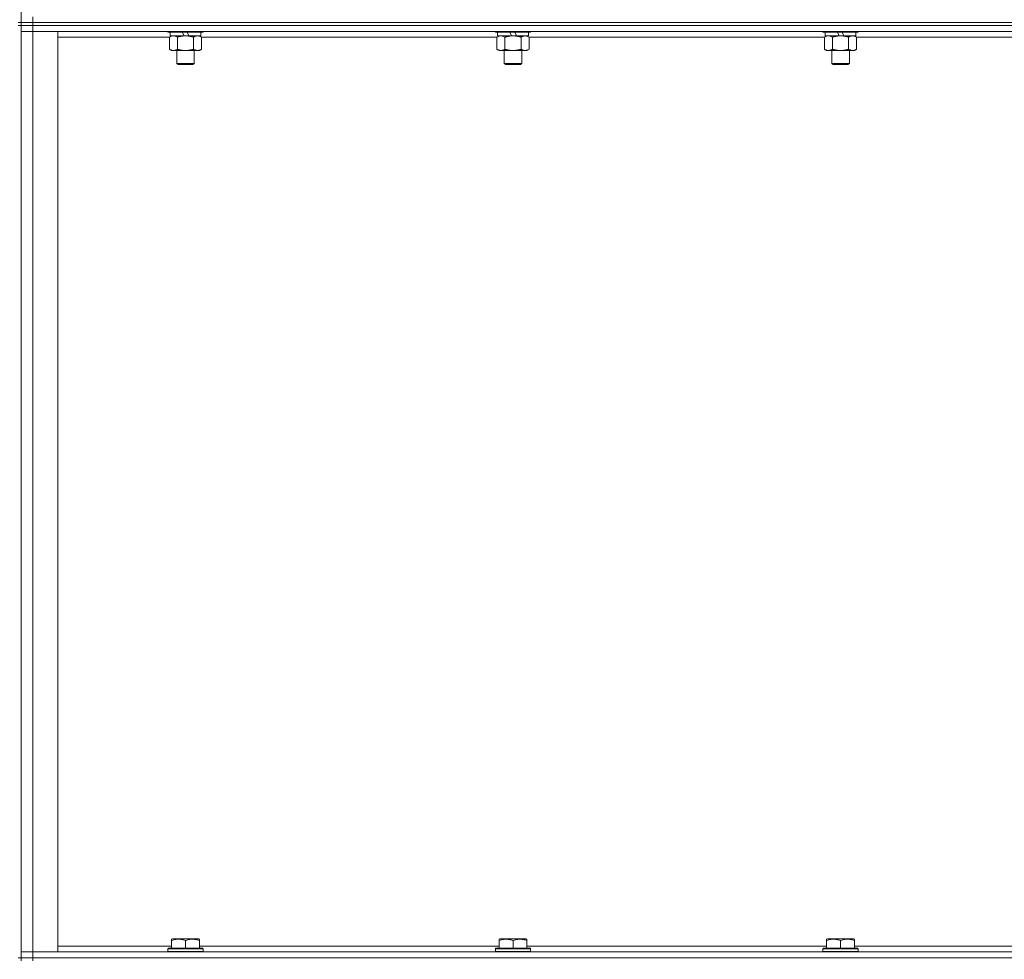
# Model space of a CAD drawing. Units: millimetres. Extents: x 0 to 30562, y -7 to 21000.
# Drawn here: x 24258 to 24929, y 14534 to 15174 of the extents above; entities that cross this region are included whole.
import ezdxf

# ---------------------------------------------------------------- set-up
doc = ezdxf.new("R2010")
doc.units = ezdxf.units.MM
doc.linetypes.add('K5LT_THIN', pattern=[0])
doc.layers.add('R', color=1, linetype='Continuous', true_color=0xff0000)
doc.layers.add('WELDING', color=7, linetype='Continuous', true_color=0xffffff)

msp = doc.modelspace()

# ---------------------------------------------------------------- linework, layer by layer
at = {"layer": 'R', "color": 7, "linetype": 'K5LT_THIN', "lineweight": 18}
for p, q in [((24258.83, 15172.29), (24258.83, 15807.29)), ((24258.83, 15172.29), (24256.83, 15172.29)), ((24266.83, 15172.29), (24258.83, 15172.29)), ((24258.83, 15172.29), (24258.83, 15170.29)), ((24258.83, 15172.29), (24266.83, 15172.29)), ((24266.83, 15172.29), (24266.83, 15176.29)), ((24266.83, 15172.29), (25590.83, 15172.29)), ((25590.83, 15172.29), (24266.83, 15172.29)), ((24266.83, 15172.29), (24266.83, 15170.29)), ((24258.83, 15170.29), (24256.83, 15170.29)), ((24258.83, 15170.29), (24266.83, 15170.29)), ((24258.83, 14535.29), (24258.83, 15170.29)), ((24266.83, 15170.29), (24258.83, 15170.29)), ((24258.83, 15166.29), (24266.83, 15166.29)), ((24266.83, 15166.29), (24258.83, 15166.29)), ((25590.83, 15170.29), (24266.83, 15170.29)), ((24266.83, 15170.29), (24266.83, 15166.29)), ((25590.83, 15170.29), (24266.83, 15170.29)), ((24266.83, 15166.29), (24266.83, 14539.29)), ((24266.83, 15166.29), (24283.83, 15166.29)), ((25590.83, 15166.29), (24266.83, 15166.29)), ((24283.83, 15166.29), (24283.83, 14539.29)), ((24358.83, 15166.29), (24358.83, 15166.09)), ((24382.83, 15166.09), (24358.83, 15166.09)), ((24358.83, 15166.09), (24359, 15165.79)), ((24382.66, 15165.79), (24359, 15165.79)), ((24360.33, 15165.79), (24360.33, 15163.29)), ((24369.82, 15163.29), (24368.65, 15165.79)), ((24373.13, 15163.29), (24371.96, 15165.79)), ((24381.33, 15165.79), (24381.33, 15163.29)), ((24382.83, 15166.09), (24382.66, 15165.79)), ((24382.83, 15166.29), (24382.83, 15166.09)), ((24582.03, 15166.29), (24582.03, 15166.09)), ((24606.03, 15166.09), (24582.03, 15166.09)), ((24582.03, 15166.09), (24582.2, 15165.79)), ((24605.86, 15165.79), (24582.2, 15165.79)), ((24583.53, 15165.79), (24583.53, 15163.29)), ((24593.02, 15163.29), (24591.85, 15165.79)), ((24596.33, 15163.29), (24595.16, 15165.79)), ((24604.53, 15165.79), (24604.53, 15163.29)), ((24606.03, 15166.09), (24605.86, 15165.79)), ((24606.03, 15166.29), (24606.03, 15166.09)), ((24805.23, 15166.29), (24805.23, 15166.09)), ((24829.23, 15166.09), (24805.23, 15166.09)), ((24805.23, 15166.09), (24805.4, 15165.79)), ((24829.06, 15165.79), (24805.4, 15165.79)), ((24806.73, 15165.79), (24806.73, 15163.29)), ((24816.22, 15163.29), (24815.05, 15165.79)), ((24819.53, 15163.29), (24818.36, 15165.79)), ((24827.73, 15165.79), (24827.73, 15163.29)), ((24829.23, 15166.09), (24829.06, 15165.79)), ((24829.23, 15166.29), (24829.23, 15166.09)), ((24359.86, 15162.29), (24283.83, 15162.29)), ((24359.86, 15162.44), (24361.33, 15163.29)), ((24359.86, 15162.44), (24359.86, 15154.14)), ((24369.82, 15163.29), (24360.33, 15163.29)), ((24365.35, 15162.44), (24365.35, 15154.14)), ((24369.82, 15163.29), (24370.83, 15163.29)), ((24370.83, 15163.29), (24373.13, 15163.29)), ((24381.33, 15163.29), (24373.13, 15163.29)), ((24376.32, 15162.44), (24376.32, 15154.14)), ((24381.8, 15162.44), (24380.33, 15163.29)), ((24381.8, 15162.44), (24381.8, 15154.14)), ((24583.06, 15162.29), (24381.8, 15162.29)), ((24583.06, 15162.44), (24584.53, 15163.29)), ((24583.06, 15162.44), (24583.06, 15154.14)), ((24593.02, 15163.29), (24583.53, 15163.29)), ((24588.55, 15162.44), (24588.55, 15154.14)), ((24593.02, 15163.29), (24594.03, 15163.29)), ((24594.03, 15163.29), (24596.33, 15163.29)), ((24604.53, 15163.29), (24596.33, 15163.29)), ((24599.52, 15162.44), (24599.52, 15154.14)), ((24605, 15162.44), (24603.53, 15163.29)), ((24605, 15162.44), (24605, 15154.14)), ((24806.26, 15162.29), (24605, 15162.29)), ((24806.26, 15162.44), (24807.73, 15163.29)), ((24806.26, 15162.44), (24806.26, 15154.14)), ((24816.22, 15163.29), (24806.73, 15163.29)), ((24811.75, 15162.44), (24811.75, 15154.14)), ((24816.22, 15163.29), (24817.23, 15163.29)), ((24817.23, 15163.29), (24819.53, 15163.29)), ((24827.73, 15163.29), (24819.53, 15163.29)), ((24822.72, 15162.44), (24822.72, 15154.14)), ((24828.2, 15162.44), (24826.73, 15163.29)), ((24828.2, 15162.44), (24828.2, 15154.14)), ((25029.46, 15162.29), (24828.2, 15162.29)), ((24359.86, 15154.14), (24361.33, 15153.29)), ((24370.83, 15153.29), (24361.33, 15153.29)), ((24364.83, 15153.29), (24364.83, 15144.36)), ((24380.33, 15153.29), (24370.83, 15153.29)), ((24376.83, 15153.29), (24376.83, 15144.36)), ((24381.8, 15154.14), (24380.33, 15153.29)), ((24583.06, 15154.14), (24584.53, 15153.29)), ((24594.03, 15153.29), (24584.53, 15153.29)), ((24588.03, 15153.29), (24588.03, 15144.36)), ((24603.53, 15153.29), (24594.03, 15153.29)), ((24600.03, 15153.29), (24600.03, 15144.36)), ((24605, 15154.14), (24603.53, 15153.29)), ((24806.26, 15154.14), (24807.73, 15153.29)), ((24817.23, 15153.29), (24807.73, 15153.29)), ((24811.23, 15153.29), (24811.23, 15144.36)), ((24826.73, 15153.29), (24817.23, 15153.29)), ((24823.23, 15153.29), (24823.23, 15144.36)), ((24828.2, 15154.14), (24826.73, 15153.29)), ((24376.83, 15144.36), (24364.83, 15144.36)), ((24364.83, 15144.36), (24365.83, 15143.79)), ((24375.83, 15143.79), (24365.83, 15143.79)), ((24376.83, 15144.36), (24375.83, 15143.79)), ((24600.03, 15144.36), (24588.03, 15144.36)), ((24588.03, 15144.36), (24589.03, 15143.79)), ((24599.03, 15143.79), (24589.03, 15143.79)), ((24600.03, 15144.36), (24599.03, 15143.79)), ((24823.23, 15144.36), (24811.23, 15144.36)), ((24811.23, 15144.36), (24812.23, 15143.79)), ((24822.23, 15143.79), (24812.23, 15143.79)), ((24823.23, 15144.36), (24822.23, 15143.79)), ((24361.33, 14547.98), (24361.86, 14548.29)), ((24361.33, 14547.13), (24361.33, 14547.98)), ((24379.8, 14548.29), (24361.86, 14548.29)), ((24380.33, 14547.98), (24379.8, 14548.29)), ((24380.33, 14547.98), (24380.33, 14547.13)), ((24584.53, 14547.98), (24585.06, 14548.29)), ((24584.53, 14547.13), (24584.53, 14547.98)), ((24603, 14548.29), (24585.06, 14548.29)), ((24603.53, 14547.98), (24603, 14548.29)), ((24603.53, 14547.98), (24603.53, 14547.13)), ((24807.73, 14547.98), (24808.26, 14548.29)), ((24807.73, 14547.13), (24807.73, 14547.98)), ((24826.2, 14548.29), (24808.26, 14548.29)), ((24826.73, 14547.98), (24826.2, 14548.29)), ((24826.73, 14547.98), (24826.73, 14547.13)), ((24283.83, 14543.29), (24361.33, 14543.29)), ((24358.83, 14541.49), (24359, 14541.79)), ((24358.83, 14541.49), (24358.83, 14539.59)), ((24382.83, 14541.49), (24358.83, 14541.49)), ((24382.66, 14541.79), (24359, 14541.79)), ((24361.33, 14547.13), (24361.33, 14541.79)), ((24370.83, 14547.13), (24370.83, 14541.79)), ((24380.33, 14547.13), (24380.33, 14541.79)), ((24380.33, 14543.29), (24584.53, 14543.29)), ((24382.83, 14541.49), (24382.66, 14541.79)), ((24382.83, 14541.49), (24382.83, 14539.59)), ((24582.03, 14541.49), (24582.2, 14541.79)), ((24582.03, 14541.49), (24582.03, 14539.59)), ((24606.03, 14541.49), (24582.03, 14541.49)), ((24605.86, 14541.79), (24582.2, 14541.79)), ((24584.53, 14547.13), (24584.53, 14541.79)), ((24594.03, 14547.13), (24594.03, 14541.79)), ((24603.53, 14547.13), (24603.53, 14541.79)), ((24603.53, 14543.29), (24807.73, 14543.29)), ((24606.03, 14541.49), (24605.86, 14541.79)), ((24606.03, 14541.49), (24606.03, 14539.59)), ((24805.23, 14541.49), (24805.4, 14541.79)), ((24805.23, 14541.49), (24805.23, 14539.59)), ((24829.23, 14541.49), (24805.23, 14541.49)), ((24829.06, 14541.79), (24805.4, 14541.79)), ((24807.73, 14547.13), (24807.73, 14541.79)), ((24817.23, 14547.13), (24817.23, 14541.79)), ((24826.73, 14547.13), (24826.73, 14541.79)), ((24826.73, 14543.29), (25030.93, 14543.29)), ((24829.23, 14541.49), (24829.06, 14541.79)), ((24829.23, 14541.49), (24829.23, 14539.59)), ((24258.83, 14535.29), (24256.83, 14535.29)), ((24266.83, 14539.29), (24258.83, 14539.29)), ((24258.83, 14539.29), (24266.83, 14539.29)), ((24266.83, 14535.29), (24258.83, 14535.29)), ((24258.83, 14535.29), (24258.83, 14533.29)), ((24258.83, 14535.29), (24266.83, 14535.29)), ((24283.83, 14539.29), (24266.83, 14539.29)), ((24266.83, 14539.29), (25590.83, 14539.29)), ((24266.83, 14535.29), (24266.83, 14539.29)), ((24266.83, 14535.29), (25590.83, 14535.29)), ((25590.83, 14535.29), (24266.83, 14535.29)), ((24266.83, 14535.29), (24266.83, 14533.29)), ((24382.83, 14539.59), (24358.83, 14539.59)), ((24358.83, 14539.59), (24359, 14539.29)), ((24382.83, 14539.59), (24382.66, 14539.29)), ((24606.03, 14539.59), (24582.03, 14539.59)), ((24582.03, 14539.59), (24582.2, 14539.29)), ((24606.03, 14539.59), (24605.86, 14539.29)), ((24829.23, 14539.59), (24805.23, 14539.59)), ((24805.23, 14539.59), (24805.4, 14539.29)), ((24829.23, 14539.59), (24829.06, 14539.29))]:
    msp.add_line(p, q, dxfattribs=at)
at = {"layer": 'WELDING', "color": 7, "linetype": 'K5LT_THIN', "lineweight": 18}
for p, q in [((24360.4, 15162.72), (24359.86, 15162.44)), ((24361.31, 15163.09), (24360.4, 15162.72)), ((24362.23, 15163.27), (24361.31, 15163.09)), ((24362.6, 15163.29), (24362.23, 15163.27)), ((24583.6, 15162.72), (24583.06, 15162.44)), ((24584.51, 15163.09), (24583.6, 15162.72)), ((24585.43, 15163.27), (24584.51, 15163.09)), ((24585.8, 15163.29), (24585.43, 15163.27)), ((24586.73, 15163.18), (24585.8, 15163.29)), ((24587.65, 15162.89), (24586.73, 15163.18)), ((24588.55, 15162.44), (24587.65, 15162.89)), ((24806.8, 15162.72), (24806.26, 15162.44)), ((24807.71, 15163.09), (24806.8, 15162.72)), ((24808.63, 15163.27), (24807.71, 15163.09)), ((24809, 15163.29), (24808.63, 15163.27))]:
    msp.add_line(p, q, dxfattribs=at)
for points, knots in [([(24365.35, 15162.44), (24365.06, 15162.6), (24364.62, 15162.83), (24364.06, 15163.04), (24363.68, 15163.15), (24363.32, 15163.23), (24362.96, 15163.28), (24362.72, 15163.29), (24362.6, 15163.29)], [0, 0, 0, 0, 2.905563, 4.375924, 5.511195, 6.679161, 7.850161, 9, 9, 9, 9]), ([(24370.83, 15163.29), (24370.77, 15163.29), (24370.65, 15163.29), (24370.48, 15163.28), (24370.3, 15163.28), (24370.12, 15163.27), (24369.95, 15163.26), (24369.71, 15163.25), (24369.3, 15163.22), (24368.82, 15163.17), (24368.35, 15163.11), (24368, 15163.05), (24367.64, 15162.99), (24367.28, 15162.92), (24366.92, 15162.84), (24366.58, 15162.76), (24366.26, 15162.69), (24365.95, 15162.61), (24365.65, 15162.53), (24365.45, 15162.47), (24365.35, 15162.44)], [0, 0, 0, 0, 0.13683, 0.27366, 0.41049, 0.54732, 0.68415, 0.820981, 1.094641, 1.641961, 1.915621, 2.189281, 2.472595, 2.755908, 3.039221, 3.322535, 3.565256, 3.807977, 4.050698, 4.293419, 4.293419, 4.293419, 4.293419]), ([(24376.32, 15162.44), (24376.21, 15162.47), (24375.95, 15162.54), (24375.6, 15162.64), (24375.29, 15162.72), (24374.97, 15162.79), (24374.6, 15162.87), (24374.26, 15162.94), (24374.01, 15162.99), (24373.78, 15163.03), (24373.5, 15163.08), (24373.07, 15163.14), (24372.61, 15163.2), (24372.11, 15163.24), (24371.75, 15163.26), (24371.47, 15163.28), (24371.26, 15163.28), (24371.04, 15163.29), (24370.9, 15163.29), (24370.83, 15163.29)], [0, 0, 0, 0, 0.253231, 0.633077, 0.823001, 1.012924, 1.39277, 1.683866, 1.829413, 1.974961, 2.22598, 2.476999, 2.979038, 3.307633, 3.636228, 3.800526, 3.964824, 4.129121, 4.293419, 4.293419, 4.293419, 4.293419]), ([(24379.06, 15163.29), (24378.93, 15163.29), (24378.69, 15163.28), (24378.31, 15163.23), (24377.95, 15163.14), (24377.49, 15163), (24376.94, 15162.78), (24376.52, 15162.56), (24376.32, 15162.44)], [0, 0, 0, 0, 1.192024, 2.404251, 3.60809, 4.765234, 6.955738, 9, 9, 9, 9]), ([(24381.8, 15162.44), (24381.51, 15162.6), (24381.08, 15162.83), (24380.52, 15163.04), (24380.13, 15163.15), (24379.77, 15163.23), (24379.42, 15163.28), (24379.18, 15163.29), (24379.06, 15163.29)], [0, 0, 0, 0, 2.905563, 4.375924, 5.511195, 6.679161, 7.850161, 9, 9, 9, 9]), ([(24594.03, 15163.29), (24593.97, 15163.29), (24593.85, 15163.29), (24593.68, 15163.28), (24593.5, 15163.28), (24593.32, 15163.27), (24593.15, 15163.26), (24592.91, 15163.25), (24592.5, 15163.22), (24592.02, 15163.17), (24591.55, 15163.11), (24591.2, 15163.05), (24590.84, 15162.99), (24590.48, 15162.92), (24590.12, 15162.84), (24589.78, 15162.76), (24589.46, 15162.69), (24589.15, 15162.61), (24588.85, 15162.53), (24588.65, 15162.47), (24588.55, 15162.44)], [0, 0, 0, 0, 0.13683, 0.27366, 0.41049, 0.54732, 0.68415, 0.820981, 1.094641, 1.641961, 1.915621, 2.189281, 2.472595, 2.755908, 3.039221, 3.322535, 3.565256, 3.807977, 4.050698, 4.293419, 4.293419, 4.293419, 4.293419]), ([(24599.52, 15162.44), (24599.41, 15162.47), (24599.15, 15162.54), (24598.8, 15162.64), (24598.49, 15162.72), (24598.17, 15162.79), (24597.8, 15162.87), (24597.46, 15162.94), (24597.21, 15162.99), (24596.98, 15163.03), (24596.7, 15163.08), (24596.27, 15163.14), (24595.81, 15163.2), (24595.31, 15163.24), (24594.95, 15163.26), (24594.67, 15163.28), (24594.46, 15163.28), (24594.24, 15163.29), (24594.1, 15163.29), (24594.03, 15163.29)], [0, 0, 0, 0, 0.253231, 0.633077, 0.823001, 1.012924, 1.39277, 1.683866, 1.829413, 1.974961, 2.22598, 2.476999, 2.979038, 3.307633, 3.636228, 3.800526, 3.964824, 4.129121, 4.293419, 4.293419, 4.293419, 4.293419]), ([(24602.26, 15163.29), (24602.13, 15163.29), (24601.89, 15163.28), (24601.51, 15163.23), (24601.15, 15163.14), (24600.69, 15163), (24600.14, 15162.78), (24599.72, 15162.56), (24599.52, 15162.44)], [0, 0, 0, 0, 1.192024, 2.404251, 3.60809, 4.765234, 6.955738, 9, 9, 9, 9]), ([(24605, 15162.44), (24604.71, 15162.6), (24604.28, 15162.83), (24603.72, 15163.04), (24603.33, 15163.15), (24602.97, 15163.23), (24602.62, 15163.28), (24602.38, 15163.29), (24602.26, 15163.29)], [0, 0, 0, 0, 2.905563, 4.375924, 5.511195, 6.679161, 7.850161, 9, 9, 9, 9]), ([(24811.75, 15162.44), (24811.46, 15162.6), (24811.02, 15162.83), (24810.46, 15163.04), (24810.08, 15163.15), (24809.72, 15163.23), (24809.36, 15163.28), (24809.12, 15163.29), (24809, 15163.29)], [0, 0, 0, 0, 2.905563, 4.375924, 5.511195, 6.679161, 7.850161, 9, 9, 9, 9]), ([(24817.23, 15163.29), (24817.17, 15163.29), (24817.05, 15163.29), (24816.88, 15163.28), (24816.7, 15163.28), (24816.52, 15163.27), (24816.35, 15163.26), (24816.11, 15163.25), (24815.7, 15163.22), (24815.22, 15163.17), (24814.75, 15163.11), (24814.4, 15163.05), (24814.04, 15162.99), (24813.68, 15162.92), (24813.32, 15162.84), (24812.98, 15162.76), (24812.66, 15162.69), (24812.35, 15162.61), (24812.05, 15162.53), (24811.85, 15162.47), (24811.75, 15162.44)], [0, 0, 0, 0, 0.13683, 0.27366, 0.41049, 0.54732, 0.68415, 0.820981, 1.094641, 1.641961, 1.915621, 2.189281, 2.472595, 2.755908, 3.039221, 3.322535, 3.565256, 3.807977, 4.050698, 4.293419, 4.293419, 4.293419, 4.293419]), ([(24822.72, 15162.44), (24822.61, 15162.47), (24822.35, 15162.54), (24822, 15162.64), (24821.69, 15162.72), (24821.37, 15162.79), (24821, 15162.87), (24820.66, 15162.94), (24820.41, 15162.99), (24820.18, 15163.03), (24819.9, 15163.08), (24819.47, 15163.14), (24819.01, 15163.2), (24818.51, 15163.24), (24818.15, 15163.26), (24817.87, 15163.28), (24817.66, 15163.28), (24817.44, 15163.29), (24817.3, 15163.29), (24817.23, 15163.29)], [0, 0, 0, 0, 0.253231, 0.633077, 0.823001, 1.012924, 1.39277, 1.683866, 1.829413, 1.974961, 2.22598, 2.476999, 2.979038, 3.307633, 3.636228, 3.800526, 3.964824, 4.129121, 4.293419, 4.293419, 4.293419, 4.293419]), ([(24825.46, 15163.29), (24825.33, 15163.29), (24825.09, 15163.28), (24824.71, 15163.23), (24824.35, 15163.14), (24823.89, 15163), (24823.34, 15162.78), (24822.92, 15162.56), (24822.72, 15162.44)], [0, 0, 0, 0, 1.192024, 2.404251, 3.60809, 4.765234, 6.955738, 9, 9, 9, 9]), ([(24828.2, 15162.44), (24827.91, 15162.6), (24827.48, 15162.83), (24826.92, 15163.04), (24826.53, 15163.15), (24826.17, 15163.23), (24825.82, 15163.28), (24825.58, 15163.29), (24825.46, 15163.29)], [0, 0, 0, 0, 2.905563, 4.375924, 5.511195, 6.679161, 7.850161, 9, 9, 9, 9]), ([(24359.86, 15154.14), (24360.19, 15153.95), (24360.66, 15153.71), (24361.23, 15153.51), (24361.57, 15153.41), (24361.88, 15153.35), (24362.22, 15153.3), (24362.57, 15153.28), (24362.93, 15153.3), (24363.24, 15153.33), (24363.57, 15153.4), (24364.02, 15153.52), (24364.63, 15153.75), (24365.09, 15153.99), (24365.35, 15154.14)], [0, 0, 0, 0, 2.72415, 3.912285, 4.716446, 5.530362, 6.353984, 7.500189, 8.40607, 9.211142, 9.998759, 11.128707, 12.847273, 15, 15, 15, 15]), ([(24365.35, 15154.14), (24365.41, 15154.12), (24365.53, 15154.08), (24365.72, 15154.03), (24365.9, 15153.98), (24366.15, 15153.92), (24366.45, 15153.84), (24366.79, 15153.76), (24367.1, 15153.69), (24367.38, 15153.64), (24367.61, 15153.59), (24367.79, 15153.56), (24368.01, 15153.52), (24368.29, 15153.48), (24368.65, 15153.43), (24369.02, 15153.39), (24369.5, 15153.34), (24369.99, 15153.31), (24370.47, 15153.29), (24370.71, 15153.29), (24370.83, 15153.29)], [0, 0, 0, 0, 0.14736, 0.294719, 0.442079, 0.589439, 0.884158, 1.178877, 1.396237, 1.613598, 1.830958, 1.939638, 2.048318, 2.328827, 2.609337, 2.889846, 3.170356, 3.731374, 4.011884, 4.292393, 4.292393, 4.292393, 4.292393]), ([(24370.83, 15153.29), (24371.01, 15153.29), (24371.38, 15153.29), (24371.93, 15153.32), (24372.49, 15153.37), (24372.97, 15153.42), (24373.33, 15153.47), (24373.56, 15153.51), (24373.73, 15153.54), (24373.91, 15153.57), (24374.08, 15153.6), (24374.25, 15153.63), (24374.45, 15153.67), (24374.66, 15153.72), (24374.98, 15153.79), (24375.3, 15153.86), (24375.61, 15153.94), (24375.85, 15154), (24376.08, 15154.07), (24376.24, 15154.11), (24376.32, 15154.14)], [0, 0, 0, 0, 0.426692, 0.853385, 1.280077, 1.70677, 1.976977, 2.112081, 2.247185, 2.382289, 2.517392, 2.652496, 2.7876, 2.975699, 3.163798, 3.539996, 3.728096, 3.916195, 4.104294, 4.292393, 4.292393, 4.292393, 4.292393]), ([(24376.32, 15154.14), (24376.64, 15153.95), (24377.11, 15153.71), (24377.69, 15153.51), (24378.03, 15153.41), (24378.33, 15153.35), (24378.67, 15153.3), (24379.03, 15153.28), (24379.38, 15153.3), (24379.69, 15153.33), (24380.03, 15153.4), (24380.47, 15153.52), (24381.08, 15153.75), (24381.55, 15153.99), (24381.8, 15154.14)], [0, 0, 0, 0, 2.72415, 3.912285, 4.716446, 5.530362, 6.353984, 7.500189, 8.40607, 9.211142, 9.998759, 11.128707, 12.847273, 15, 15, 15, 15]), ([(24583.06, 15154.14), (24583.39, 15153.95), (24583.86, 15153.71), (24584.43, 15153.51), (24584.77, 15153.41), (24585.08, 15153.35), (24585.42, 15153.3), (24585.77, 15153.28), (24586.13, 15153.3), (24586.44, 15153.33), (24586.77, 15153.4), (24587.22, 15153.52), (24587.83, 15153.75), (24588.29, 15153.99), (24588.55, 15154.14)], [0, 0, 0, 0, 2.72415, 3.912285, 4.716446, 5.530362, 6.353984, 7.500189, 8.40607, 9.211142, 9.998759, 11.128707, 12.847273, 15, 15, 15, 15]), ([(24588.55, 15154.14), (24588.61, 15154.12), (24588.73, 15154.08), (24588.92, 15154.03), (24589.1, 15153.98), (24589.35, 15153.92), (24589.65, 15153.84), (24589.99, 15153.76), (24590.3, 15153.69), (24590.58, 15153.64), (24590.81, 15153.59), (24590.99, 15153.56), (24591.21, 15153.52), (24591.49, 15153.48), (24591.85, 15153.43), (24592.22, 15153.39), (24592.7, 15153.34), (24593.19, 15153.31), (24593.67, 15153.29), (24593.91, 15153.29), (24594.03, 15153.29)], [0, 0, 0, 0, 0.14736, 0.294719, 0.442079, 0.589439, 0.884158, 1.178877, 1.396237, 1.613598, 1.830958, 1.939638, 2.048318, 2.328827, 2.609337, 2.889846, 3.170356, 3.731374, 4.011884, 4.292393, 4.292393, 4.292393, 4.292393]), ([(24594.03, 15153.29), (24594.21, 15153.29), (24594.58, 15153.29), (24595.13, 15153.32), (24595.69, 15153.37), (24596.17, 15153.42), (24596.53, 15153.47), (24596.76, 15153.51), (24596.93, 15153.54), (24597.11, 15153.57), (24597.28, 15153.6), (24597.45, 15153.63), (24597.65, 15153.67), (24597.86, 15153.72), (24598.18, 15153.79), (24598.5, 15153.86), (24598.81, 15153.94), (24599.05, 15154), (24599.28, 15154.07), (24599.44, 15154.11), (24599.52, 15154.14)], [0, 0, 0, 0, 0.426692, 0.853385, 1.280077, 1.70677, 1.976977, 2.112081, 2.247185, 2.382289, 2.517392, 2.652496, 2.7876, 2.975699, 3.163798, 3.539996, 3.728096, 3.916195, 4.104294, 4.292393, 4.292393, 4.292393, 4.292393]), ([(24599.52, 15154.14), (24599.84, 15153.95), (24600.31, 15153.71), (24600.89, 15153.51), (24601.23, 15153.41), (24601.53, 15153.35), (24601.87, 15153.3), (24602.23, 15153.28), (24602.58, 15153.3), (24602.89, 15153.33), (24603.23, 15153.4), (24603.67, 15153.52), (24604.28, 15153.75), (24604.75, 15153.99), (24605, 15154.14)], [0, 0, 0, 0, 2.72415, 3.912285, 4.716446, 5.530362, 6.353984, 7.500189, 8.40607, 9.211142, 9.998759, 11.128707, 12.847273, 15, 15, 15, 15]), ([(24806.26, 15154.14), (24806.59, 15153.95), (24807.06, 15153.71), (24807.63, 15153.51), (24807.97, 15153.41), (24808.28, 15153.35), (24808.62, 15153.3), (24808.97, 15153.28), (24809.33, 15153.3), (24809.64, 15153.33), (24809.97, 15153.4), (24810.42, 15153.52), (24811.03, 15153.75), (24811.49, 15153.99), (24811.75, 15154.14)], [0, 0, 0, 0, 2.72415, 3.912285, 4.716446, 5.530362, 6.353984, 7.500189, 8.40607, 9.211142, 9.998759, 11.128707, 12.847273, 15, 15, 15, 15]), ([(24811.75, 15154.14), (24811.81, 15154.12), (24811.93, 15154.08), (24812.12, 15154.03), (24812.3, 15153.98), (24812.55, 15153.92), (24812.85, 15153.84), (24813.19, 15153.76), (24813.5, 15153.69), (24813.78, 15153.64), (24814.01, 15153.59), (24814.19, 15153.56), (24814.41, 15153.52), (24814.69, 15153.48), (24815.05, 15153.43), (24815.42, 15153.39), (24815.9, 15153.34), (24816.39, 15153.31), (24816.87, 15153.29), (24817.11, 15153.29), (24817.23, 15153.29)], [0, 0, 0, 0, 0.14736, 0.294719, 0.442079, 0.589439, 0.884158, 1.178877, 1.396237, 1.613598, 1.830958, 1.939638, 2.048318, 2.328827, 2.609337, 2.889846, 3.170356, 3.731374, 4.011884, 4.292393, 4.292393, 4.292393, 4.292393]), ([(24817.23, 15153.29), (24817.41, 15153.29), (24817.78, 15153.29), (24818.33, 15153.32), (24818.89, 15153.37), (24819.37, 15153.42), (24819.73, 15153.47), (24819.96, 15153.51), (24820.13, 15153.54), (24820.31, 15153.57), (24820.48, 15153.6), (24820.65, 15153.63), (24820.85, 15153.67), (24821.06, 15153.72), (24821.38, 15153.79), (24821.7, 15153.86), (24822.01, 15153.94), (24822.25, 15154), (24822.48, 15154.07), (24822.64, 15154.11), (24822.72, 15154.14)], [0, 0, 0, 0, 0.426692, 0.853385, 1.280077, 1.70677, 1.976977, 2.112081, 2.247185, 2.382289, 2.517392, 2.652496, 2.7876, 2.975699, 3.163798, 3.539996, 3.728096, 3.916195, 4.104294, 4.292393, 4.292393, 4.292393, 4.292393]), ([(24822.72, 15154.14), (24823.04, 15153.95), (24823.51, 15153.71), (24824.09, 15153.51), (24824.43, 15153.41), (24824.73, 15153.35), (24825.07, 15153.3), (24825.43, 15153.28), (24825.78, 15153.3), (24826.09, 15153.33), (24826.43, 15153.4), (24826.87, 15153.52), (24827.48, 15153.75), (24827.95, 15153.99), (24828.2, 15154.14)], [0, 0, 0, 0, 2.72415, 3.912285, 4.716446, 5.530362, 6.353984, 7.500189, 8.40607, 9.211142, 9.998759, 11.128707, 12.847273, 15, 15, 15, 15]), ([(24370.83, 14547.13), (24370.4, 14547.28), (24369.83, 14547.45), (24369.14, 14547.62), (24368.72, 14547.71), (24368.26, 14547.8), (24367.79, 14547.87), (24367.3, 14547.93), (24366.74, 14547.97), (24366.11, 14547.99), (24365.59, 14547.98), (24365.13, 14547.95), (24364.6, 14547.9), (24363.84, 14547.79), (24362.72, 14547.56), (24361.86, 14547.31), (24361.33, 14547.13)], [0, 0, 0, 0, 2.392038, 3.094773, 3.749673, 4.638938, 5.533553, 6.273967, 7.269403, 8.499731, 9.554906, 10.026159, 10.962726, 12.336972, 14.092661, 17, 17, 17, 17]), ([(24380.33, 14547.13), (24379.9, 14547.28), (24379.33, 14547.45), (24378.64, 14547.62), (24378.22, 14547.71), (24377.76, 14547.8), (24377.29, 14547.87), (24376.8, 14547.93), (24376.24, 14547.97), (24375.61, 14547.99), (24375.09, 14547.98), (24374.63, 14547.95), (24374.1, 14547.9), (24373.34, 14547.79), (24372.22, 14547.56), (24371.36, 14547.31), (24370.83, 14547.13)], [0, 0, 0, 0, 2.392038, 3.094773, 3.749673, 4.638938, 5.533553, 6.273967, 7.269403, 8.499731, 9.554906, 10.026159, 10.962726, 12.336972, 14.092661, 17, 17, 17, 17]), ([(24594.03, 14547.13), (24593.6, 14547.28), (24593.03, 14547.45), (24592.34, 14547.62), (24591.92, 14547.71), (24591.46, 14547.8), (24590.99, 14547.87), (24590.5, 14547.93), (24589.94, 14547.97), (24589.31, 14547.99), (24588.79, 14547.98), (24588.33, 14547.95), (24587.8, 14547.9), (24587.04, 14547.79), (24585.92, 14547.56), (24585.06, 14547.31), (24584.53, 14547.13)], [0, 0, 0, 0, 2.392038, 3.094773, 3.749673, 4.638938, 5.533553, 6.273967, 7.269403, 8.499731, 9.554906, 10.026159, 10.962726, 12.336972, 14.092661, 17, 17, 17, 17]), ([(24603.53, 14547.13), (24603.1, 14547.28), (24602.53, 14547.45), (24601.84, 14547.62), (24601.42, 14547.71), (24600.96, 14547.8), (24600.49, 14547.87), (24600, 14547.93), (24599.44, 14547.97), (24598.81, 14547.99), (24598.29, 14547.98), (24597.83, 14547.95), (24597.3, 14547.9), (24596.54, 14547.79), (24595.42, 14547.56), (24594.56, 14547.31), (24594.03, 14547.13)], [0, 0, 0, 0, 2.392038, 3.094773, 3.749673, 4.638938, 5.533553, 6.273967, 7.269403, 8.499731, 9.554906, 10.026159, 10.962726, 12.336972, 14.092661, 17, 17, 17, 17]), ([(24817.23, 14547.13), (24816.8, 14547.28), (24816.23, 14547.45), (24815.54, 14547.62), (24815.12, 14547.71), (24814.66, 14547.8), (24814.19, 14547.87), (24813.7, 14547.93), (24813.14, 14547.97), (24812.51, 14547.99), (24811.99, 14547.98), (24811.53, 14547.95), (24811, 14547.9), (24810.24, 14547.79), (24809.12, 14547.56), (24808.26, 14547.31), (24807.73, 14547.13)], [0, 0, 0, 0, 2.392038, 3.094773, 3.749673, 4.638938, 5.533553, 6.273967, 7.269403, 8.499731, 9.554906, 10.026159, 10.962726, 12.336972, 14.092661, 17, 17, 17, 17]), ([(24826.73, 14547.13), (24826.3, 14547.28), (24825.73, 14547.45), (24825.04, 14547.62), (24824.62, 14547.71), (24824.16, 14547.8), (24823.69, 14547.87), (24823.2, 14547.93), (24822.64, 14547.97), (24822.01, 14547.99), (24821.49, 14547.98), (24821.03, 14547.95), (24820.5, 14547.9), (24819.74, 14547.79), (24818.62, 14547.56), (24817.76, 14547.31), (24817.23, 14547.13)], [0, 0, 0, 0, 2.392038, 3.094773, 3.749673, 4.638938, 5.533553, 6.273967, 7.269403, 8.499731, 9.554906, 10.026159, 10.962726, 12.336972, 14.092661, 17, 17, 17, 17])]:
    msp.add_open_spline(points, degree=3, knots=knots, dxfattribs=at)

doc.saveas('drawing.dxf')
